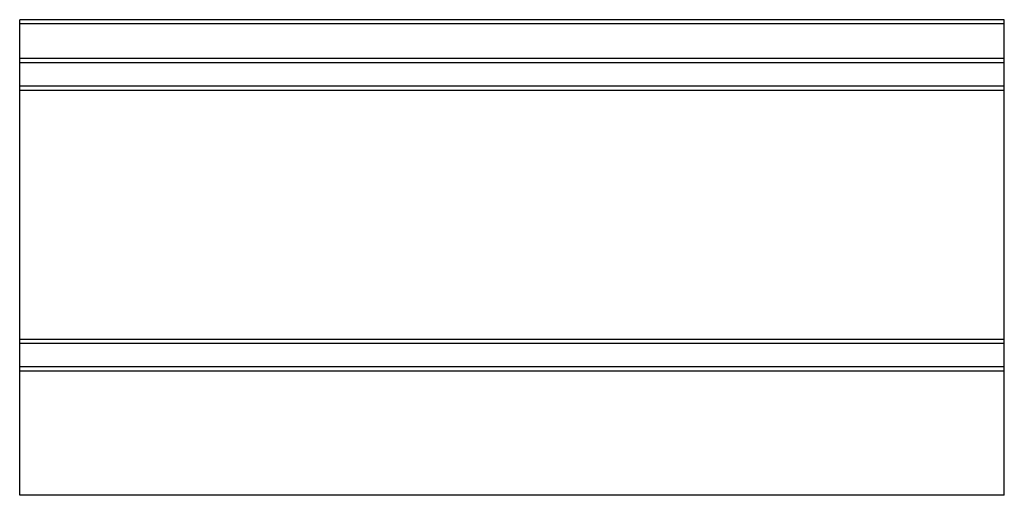
# Model space of a CAD drawing. Units: millimetres. Extents: x 29 to 236, y 131 to 231.
import ezdxf

# ---------------------------------------------------------------- set-up
doc = ezdxf.new("R2010")
doc.units = ezdxf.units.MM
doc.header["$LTSCALE"] = 23.758736
doc.layers.get('0').update_dxf_attribs({"linetype": 'CONTINUOUS'})

msp = doc.modelspace()

# ---------------------------------------------------------------- linework, layer by layer
at = {"color": 7, "linetype": 'CONTINUOUS'}
for p, q in [((28.7, 131.12), (28.7, 231.12)), ((235.7, 231.12), (28.7, 231.12)), ((28.7, 230.33), (235.7, 230.33)), ((235.7, 131.12), (235.7, 231.12)), ((235.7, 222.94), (28.7, 222.94)), ((28.7, 222.12), (235.7, 222.12)), ((235.7, 217.12), (28.7, 217.12)), ((28.7, 216.31), (235.7, 216.31)), ((235.7, 163.9), (28.7, 163.9)), ((28.7, 163.12), (235.7, 163.12)), ((235.7, 158.12), (28.7, 158.12)), ((28.7, 157.32), (235.7, 157.32)), ((235.7, 131.12), (28.7, 131.12))]:
    msp.add_line(p, q, dxfattribs=at)

doc.saveas('drawing.dxf')
